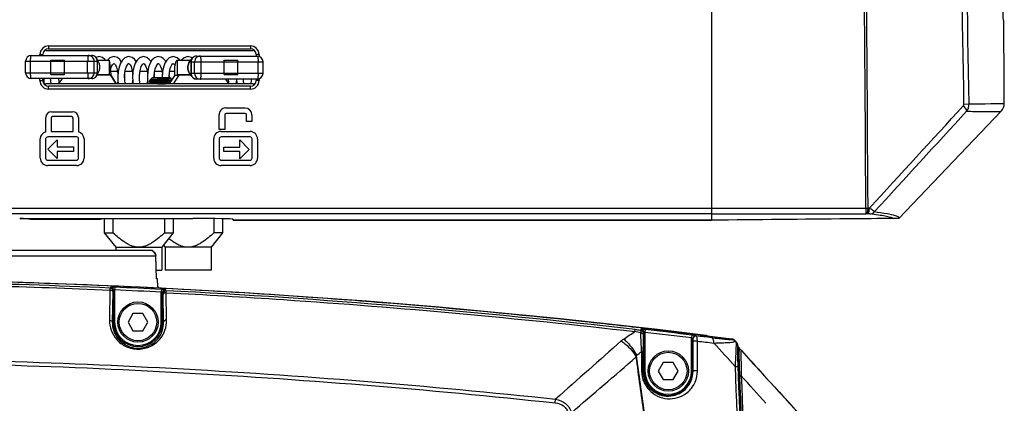
# Model space of a CAD drawing. Units: millimetres. Extents: x 175 to 3771, y -1565 to 724.
# Drawn here: x 434 to 605, y -914 to -847 of the extents above; entities that cross this region are included whole.
import ezdxf

# ---------------------------------------------------------------- set-up
doc = ezdxf.new("R2010")
doc.units = ezdxf.units.MM
doc.header["$LTSCALE"] = 61.468
doc.layers.get('0').update_dxf_attribs({"linetype": 'CONTINUOUS'})
doc.layers.add('02___PRT_ALL_AXES', color=7, linetype='CONTINUOUS')

msp = doc.modelspace()

# ---------------------------------------------------------------- linework, layer by layer
at = {"color": 7, "linetype": 'Continuous'}
for p, q in [((553.84, -582.26), (553.84, -881.76)), ((438.34, -852.31), (474.34, -852.31)), ((438.84, -851.51), (473.84, -851.51)), ((438.84, -851.51), (438.84, -852.01)), ((438.84, -852.01), (473.84, -852.01)), ((473.84, -851.51), (473.84, -852.01)), ((435.85, -853.16), (446.31, -853.16)), ((437.34, -853.01), (437.84, -853.01)), ((437.34, -853.16), (437.34, -853.01)), ((437.84, -853.16), (437.84, -853.01)), ((439.25, -853.96), (441.62, -853.96)), ((439.25, -856.46), (439.25, -853.96)), ((441.62, -856.46), (441.62, -853.96)), ((445.62, -853.96), (445.62, -853.97)), ((447.29, -853.96), (449.32, -853.96)), ((449.32, -853.96), (449.32, -856.46)), ((461.16, -853.96), (463.48, -853.96)), ((461.16, -853.96), (461.16, -856.46)), ((461.56, -853.96), (461.55, -853.94)), ((464.53, -853.26), (475.03, -853.26)), ((465.31, -854.07), (465.3, -854.06)), ((469.29, -853.96), (471.66, -853.96)), ((469.29, -856.46), (469.29, -853.96)), ((471.66, -856.46), (471.66, -853.96)), ((475.34, -853.01), (474.84, -853.01)), ((474.84, -853.01), (474.84, -853.26)), ((475.34, -853.01), (475.34, -853.32)), ((434.85, -854.16), (447.31, -854.16)), ((434.85, -856.16), (434.85, -854.16)), ((435.71, -856.16), (435.71, -854.16)), ((445.61, -856.16), (445.61, -854.16)), ((446.74, -856.16), (446.74, -854.16)), ((447.3, -856.16), (447.3, -854.16)), ((447.31, -856.16), (447.31, -854.16)), ((450.08, -854.61), (450.15, -854.56)), ((450.15, -854.56), (450.17, -854.56)), ((452.65, -854.61), (452.72, -854.56)), ((452.72, -854.56), (452.74, -854.56)), ((455.22, -854.61), (455.29, -854.56)), ((455.29, -854.56), (455.31, -854.56)), ((457.86, -854.56), (457.88, -854.56)), ((460.35, -854.62), (460.43, -854.57)), ((460.43, -854.57), (460.45, -854.56)), ((463.53, -854.26), (476.03, -854.26)), ((463.53, -854.26), (463.53, -856.26)), ((463.54, -854.26), (463.54, -856.26)), ((464.16, -856.26), (464.16, -854.26)), ((465.31, -856.26), (465.31, -854.26)), ((475.19, -856.26), (475.19, -854.26)), ((476.03, -856.26), (476.03, -854.26)), ((434.85, -856.16), (447.31, -856.16)), ((446.31, -857.16), (435.85, -857.16)), ((437.34, -857.51), (437.34, -857.16)), ((437.84, -857.51), (437.84, -857.16)), ((437.99, -857.4), (437.92, -857.91)), ((437.99, -857.16), (438.02, -857.73)), ((439.25, -856.46), (441.62, -856.46)), ((441.17, -857.16), (440.53, -858.11)), ((445.62, -856.36), (445.62, -856.36)), ((449.64, -856.56), (447.22, -856.56)), ((447.26, -856.46), (449.32, -856.46)), ((450.8, -855.96), (449.63, -855.96)), ((449.68, -856.56), (449.64, -856.56)), ((450.56, -858.11), (449.64, -856.56)), ((450.61, -858.11), (449.68, -856.56)), ((453.37, -855.96), (452.1, -855.96)), ((455.94, -855.96), (454.67, -855.96)), ((456.64, -857.38), (456.34, -857.56)), ((456.84, -856.96), (456.5, -857.31)), ((456.5, -857.31), (456.63, -857.39)), ((456.5, -857.31), (456.5, -857.31)), ((456.84, -856.96), (459.84, -856.96)), ((457.2, -856.96), (457.19, -856.4)), ((458.51, -855.96), (457.24, -855.96)), ((457.68, -857.46), (460.17, -857.46)), ((460.75, -856.56), (459.74, -858.11)), ((460.73, -855.96), (459.81, -855.96)), ((459.84, -856.96), (460.23, -857.36)), ((461.44, -856.56), (460.43, -858.11)), ((460.75, -856.56), (461.41, -856.56)), ((461.16, -856.46), (463.39, -856.46)), ((461.44, -856.56), (461.41, -856.55)), ((463.48, -856.56), (461.44, -856.56)), ((476.03, -856.26), (463.53, -856.26)), ((475.03, -857.26), (464.53, -857.26)), ((465.3, -856.47), (465.31, -856.46)), ((469.29, -856.46), (471.66, -856.46)), ((470.08, -858.11), (469.59, -857.26)), ((474.84, -857.26), (474.84, -857.51)), ((475.34, -857.21), (475.34, -857.51)), ((437.34, -857.51), (437.84, -857.51)), ((438.02, -857.73), (438.08, -858.06)), ((474.34, -858.11), (438.34, -858.11)), ((473.84, -858.51), (438.84, -858.51)), ((438.84, -859.01), (438.84, -858.51)), ((473.84, -859.01), (438.84, -859.01)), ((456.34, -857.71), (456.34, -857.56)), ((456.34, -857.56), (456.34, -857.56)), ((456.34, -857.72), (456.34, -857.71)), ((456.34, -857.72), (456.63, -857.89)), ((456.64, -857.88), (456.34, -858.06)), ((456.34, -858.06), (456.34, -858.06)), ((460.03, -857.64), (460.06, -857.63)), ((460.05, -857.64), (460.04, -857.64)), ((473.84, -859.01), (473.84, -858.51)), ((475.34, -857.51), (474.84, -857.51)), ((469.5, -862.28), (472.92, -862.28)), ((597.64, -861.59), (598.52, -861.58)), ((601.31, -861.55), (602.29, -861.52)), ((438.35, -866.4), (438.35, -863.93)), ((439.28, -864.03), (439.28, -866.36)), ((439.35, -862.93), (443, -862.93)), ((442.82, -863.78), (439.53, -863.78)), ((443.07, -866.36), (443.07, -864.03)), ((444, -863.93), (444, -866.4)), ((468.45, -866.03), (468.45, -863.47)), ((469.39, -863.47), (469.39, -866.03)), ((472.92, -863.21), (469.64, -863.21)), ((473.17, -864.61), (473.17, -863.47)), ((474.1, -863.47), (474.1, -864.61)), ((604.08, -862.85), (586.35, -881.45)), ((474.1, -864.61), (473.17, -864.61)), ((437.38, -870.99), (437.38, -867.65)), ((438.31, -867.65), (438.31, -870.99)), ((443.75, -867.29), (438.73, -867.29)), ((439.28, -866.36), (443.07, -866.36)), ((444.04, -870.99), (444.04, -867.65)), ((444.98, -867.65), (444.98, -870.99)), ((467.48, -870.99), (467.48, -867.65)), ((468.41, -867.65), (468.41, -870.99)), ((469.39, -866.03), (468.45, -866.03)), ((468.77, -866.36), (473.79, -866.36)), ((473.79, -867.29), (468.77, -867.29)), ((474.15, -870.99), (474.15, -867.65)), ((475.08, -867.65), (475.08, -870.99)), ((438.71, -869.45), (440.33, -867.83)), ((440.33, -867.83), (440.33, -869.05)), ((440.33, -869.05), (443.13, -869.05)), ((443.13, -869.05), (443.13, -869.85)), ((469.22, -869.06), (472.02, -869.06)), ((469.22, -869.86), (469.22, -869.06)), ((472.02, -867.83), (473.65, -869.46)), ((472.02, -869.06), (472.02, -867.83)), ((440.33, -871.08), (438.71, -869.45)), ((443.13, -869.85), (440.33, -869.85)), ((440.33, -869.85), (440.33, -871.08)), ((472.02, -869.86), (469.22, -869.86)), ((473.65, -869.46), (472.02, -871.09)), ((472.02, -871.09), (472.02, -869.86)), ((438.67, -871.35), (443.69, -871.35)), ((443.69, -872.29), (438.67, -872.29)), ((468.77, -871.35), (473.79, -871.35)), ((473.79, -872.29), (468.77, -872.29)), ((232.84, -879.67), (553.84, -879.67)), ((553.84, -879.67), (580.63, -879.68)), ((580.63, -879.68), (581, -879.68)), ((581.22, -879.68), (581, -879.68)), ((553.84, -880.67), (232.84, -880.67)), ((553.84, -880.67), (555.84, -880.67)), ((555.84, -880.67), (580.62, -880.68)), ((580.84, -880.68), (580.62, -880.68)), ((433.82, -881.46), (463.84, -881.46)), ((435.68, -881.61), (435.68, -881.46)), ((435.68, -881.61), (447.84, -881.61)), ((447.84, -881.46), (447.84, -881.61)), ((450, -881.46), (450, -883.96)), ((458.95, -881.46), (458.95, -883.96)), ((467.51, -881.48), (467.51, -883.96)), ((470.84, -881.76), (470.84, -881.61)), ((470.84, -881.76), (553.84, -881.76)), ((553.84, -881.76), (470.84, -881.76)), ((448.47, -883.96), (450, -883.96)), ((458.95, -883.96), (460.47, -883.96)), ((469.03, -883.96), (467.51, -883.96)), ((450.47, -886.46), (458.47, -886.46)), ((467.03, -886.46), (459.03, -886.46)), ((398.83, -886.96), (456.41, -886.96)), ((398.92, -887.93), (457.41, -887.93)), ((457.56, -891.96), (457.41, -887.92)), ((457.41, -887.93), (457.41, -887.92)), ((457.56, -891.96), (457.41, -887.93)), ((457.74, -891.96), (457.56, -891.96)), ((457.79, -893.36), (457.74, -891.96)), ((457.84, -893.36), (457.79, -893.36)), ((457.84, -893.36), (457.85, -893.56)), ((453.47, -897.96), (452.61, -899.46)), ((455.2, -897.96), (453.47, -897.96)), ((456.07, -899.46), (455.2, -897.96)), ((452.61, -899.46), (453.47, -900.96)), ((455.2, -900.96), (456.07, -899.46)), ((453.47, -900.96), (455.2, -900.96)), ((552.86, -901.77), (552.84, -901.91)), ((545.47, -906.46), (544.61, -907.96)), ((547.2, -906.46), (545.47, -906.46)), ((548.07, -907.96), (547.2, -906.46)), ((544.61, -907.96), (545.47, -909.46)), ((547.2, -909.46), (548.07, -907.96)), ((545.47, -909.46), (547.2, -909.46))]:
    msp.add_line(p, q, dxfattribs=at)
for points in [[(447.59, -853.36), (447.42, -853.37), (447.05, -853.5)], [(448.69, -853.96), (448.6, -853.84), (448.2, -853.53), (447.76, -853.37), (447.59, -853.36)], [(449.47, -853.57), (449.05, -853.95), (449.05, -853.96)], [(450.17, -853.36), (449.95, -853.38), (449.47, -853.57)], [(451.45, -854.24), (451.2, -853.87), (450.79, -853.53), (450.33, -853.38), (450.16, -853.36)], [(452.74, -853.36), (452.52, -853.38), (452.04, -853.57), (451.63, -853.95), (451.29, -854.49), (451.05, -855.16), (450.89, -855.94), (450.83, -856.8), (450.87, -857.69), (450.94, -858.11)], [(454.03, -854.23), (453.73, -853.82), (453.33, -853.52), (452.89, -853.37), (452.73, -853.36)], [(455.31, -853.36), (455.1, -853.38), (454.62, -853.57), (454.2, -853.95), (453.86, -854.49), (453.62, -855.16), (453.46, -855.94), (453.4, -856.8), (453.45, -857.69), (453.51, -858.11)], [(456.6, -854.23), (456.31, -853.83), (455.9, -853.52), (455.46, -853.37), (455.3, -853.36)], [(457.88, -853.36), (457.67, -853.38), (457.19, -853.57), (456.77, -853.96), (456.43, -854.5), (456.19, -855.17), (456.03, -855.95), (455.97, -856.8), (456.02, -857.69), (456.09, -858.11)], [(458.69, -853.66), (458.38, -853.47), (457.99, -853.37), (457.88, -853.36)], [(460.45, -853.36), (460.25, -853.38), (459.76, -853.57), (459.33, -853.96), (459, -854.5), (458.76, -855.17), (458.6, -855.95), (458.55, -856.8), (458.55, -856.96)], [(459.16, -854.24), (459.03, -854.01), (458.69, -853.66)], [(461.55, -853.94), (461.12, -853.56), (460.64, -853.38), (460.45, -853.36)], [(463.02, -853.36), (462.83, -853.38), (462.33, -853.57), (461.9, -853.96), (461.9, -853.96)], [(463.76, -853.63), (463.6, -853.51), (463.17, -853.37), (463.02, -853.36)], [(449.6, -855.58), (449.61, -855.52), (449.77, -855.08), (449.93, -854.77), (450.08, -854.61)], [(450.16, -854.56), (450.18, -854.57), (450.26, -854.62)], [(450.26, -854.62), (450.42, -854.81), (450.59, -855.16), (450.75, -855.65), (450.84, -856.26), (450.85, -856.48)], [(452.14, -858.11), (452.05, -857.44), (452.02, -856.74), (452.07, -856.09), (452.18, -855.52), (452.34, -855.08), (452.5, -854.77), (452.65, -854.61)], [(452.73, -854.56), (452.75, -854.57), (452.82, -854.61)], [(452.82, -854.61), (452.97, -854.78), (453.14, -855.1), (453.3, -855.57), (453.4, -856.15), (453.42, -856.48)], [(454.71, -858.11), (454.62, -857.44), (454.59, -856.74), (454.64, -856.09), (454.75, -855.52), (454.91, -855.08), (455.08, -854.77), (455.22, -854.61)], [(455.3, -854.56), (455.32, -854.57), (455.39, -854.61)], [(455.39, -854.61), (455.54, -854.78), (455.71, -855.09), (455.86, -855.56), (455.97, -856.14), (456, -856.48)], [(457.17, -856.96), (457.17, -856.72), (457.22, -856.06), (457.33, -855.49), (457.49, -855.05), (457.65, -854.76), (457.79, -854.61), (457.86, -854.56)], [(457.88, -854.56), (457.88, -854.56), (457.91, -854.58), (457.97, -854.62)], [(457.97, -854.62), (458.09, -854.75), (458.26, -855.05), (458.42, -855.5), (458.54, -856.08), (458.57, -856.48)], [(459.74, -856.97), (459.74, -856.81), (459.78, -856.15), (459.88, -855.57), (460.04, -855.11), (460.21, -854.79), (460.35, -854.62)], [(460.45, -854.56), (460.46, -854.57), (460.53, -854.61)], [(460.53, -854.61), (460.67, -854.76), (460.78, -854.96)], [(439.29, -858.11), (439.2, -857.52), (439.18, -857.16)], [(439.19, -857.32), (439.2, -857.19), (439.2, -857.16)], [(440.56, -857.16), (440.59, -857.68), (440.63, -857.96)], [(450.85, -857.25), (450.83, -857.64), (450.75, -858.11)], [(452.04, -857.31), (452.06, -856.64), (452.04, -856.45)], [(453.42, -857.26), (453.41, -857.49), (453.32, -858.11)], [(454.62, -857.35), (454.63, -857.22), (454.62, -856.4)], [(456, -857.27), (455.99, -857.48), (455.89, -858.11)], [(459.77, -856.96), (459.78, -856.88), (459.76, -856.49)], [(470.14, -858.11), (470.05, -857.47), (470.04, -857.26)], [(471.42, -857.33), (471.42, -857.47), (471.32, -858.11)], [(471.42, -857.26), (471.49, -858.04), (471.51, -858.11)], [(472.71, -858.11), (472.62, -857.47), (472.61, -857.26)], [(474, -857.26), (473.99, -857.43), (473.9, -858.11)]]:
    msp.add_lwpolyline(points, dxfattribs=at)
for centre, radius in [((454.34, -899.46), 3.5), ((454.34, -899.46), 3.25), ((546.34, -907.96), 3.5), ((546.34, -907.96), 3.25)]:
    msp.add_circle(centre, radius, dxfattribs=at)
for centre, radius, start, end in [((438.84, -853.01), 1.5, 90, 180), ((438.84, -853.01), 1, 90, 180), ((438.34, -853.31), 1, 90, 104.5447), ((473.84, -853.01), 1.5, 0, 90), ((473.84, -853.01), 1, 0, 90), ((474.34, -853.31), 1, 75.4553, 90), ((435.85, -854.16), 1, 90, 180), ((452.66, -854.16), 7.04, 178.4292, 180.0084), ((446.31, -854.16), 1, 0, 90), ((464.53, -854.26), 1, 90, 180), ((459.62, -854.24), 5.69, 1.8136, 3.6559), ((475.03, -854.26), 1, 0, 90), ((459.03, -854.26), 6.28, 359.9905, 1.7703), ((435.85, -856.16), 1, 180, 270), ((452.65, -856.16), 7.04, 179.9915, 181.5792), ((451.98, -856.18), 6.37, 181.6177, 183.2617), ((446.31, -856.16), 1, 270, 0), ((464.53, -856.26), 1, 180, 270), ((459.03, -856.26), 6.28, 358.239, 0.0093), ((475.03, -856.26), 1, 270, 0), ((438.84, -857.51), 1.5, 180, 270), ((438.84, -857.51), 1, 180, 270), ((438.34, -857.11), 1, 251.0144, 270), ((473.84, -857.51), 1.5, 270, 0), ((473.84, -857.51), 1, 270, 0), ((474.34, -857.11), 1, 270, 288.9856), ((469.5, -863.34), 1.06, 90, 186.8561), ((472.92, -863.47), 1.18, 0, 90), ((602.63, -861.47), 2, 316.375, 0.3518), ((439.35, -863.93), 1, 90, 180), ((439.53, -864.03), 0.25, 90, 180), ((442.82, -864.03), 0.25, 0, 90), ((443, -863.93), 1, 0, 90), ((469.64, -863.47), 0.259, 90, 178.1998), ((472.92, -863.47), 0.251, 0, 90), ((438.67, -867.65), 1.29, 103.997, 180), ((443.69, -867.65), 1.29, 0, 76.004), ((468.77, -867.65), 1.29, 90.0003, 180), ((473.79, -867.65), 1.29, 0, 90.0009), ((438.67, -870.99), 1.29, 180, 269.9964), ((443.69, -870.99), 1.29, 270, 0), ((468.77, -870.99), 1.29, 180, 269.9964), ((473.79, -870.99), 1.29, 270, 0), ((456.41, -887.96), 1, 2.1918, 90), ((393.34, -2194.01), 1302.05, 82.96257, 88.9164), ((552.74, -902.76), 1, 53.7105, 82.9626)]:
    msp.add_arc(centre, radius, start, end, dxfattribs=at)
for centre, major_axis, start_param, end_param in [((393.34, -881.76), (43, 0), 0.175315, 0.342289), ((454.84, -881.61), (7, 0), 2.730772, 3.141593), ((463.84, -881.61), (7, 0), 0, 1.570796)]:
    msp.add_ellipse(centre, major_axis=major_axis, ratio=0.020947, start_param=start_param, end_param=end_param, dxfattribs=at)
for points in [[(580.63, -879.68), (580.1, -800.24), (579.56, -720.8), (579.02, -641.36)], [(581, -879.68), (580.48, -800.24), (579.95, -720.8), (579.43, -641.36)], [(598.52, -861.58), (597.49, -801.81), (596.43, -742.03), (595.39, -682.26)], [(449.48, -856.49), (449.43, -856.47), (449.37, -856.46), (449.32, -856.46)], [(449.64, -856.56), (449.59, -856.54), (449.53, -856.51), (449.48, -856.49)], [(581.22, -879.68), (586.65, -873.76), (592.08, -867.83), (597.52, -861.91)], [(597.52, -861.91), (597.6, -861.83), (597.65, -861.71), (597.64, -861.59)], [(598.09, -862.85), (598.37, -862.5), (598.53, -862.03), (598.52, -861.58)], [(582.07, -880.33), (587.41, -874.5), (592.75, -868.67), (598.09, -862.85)], [(438.73, -867.29), (438.54, -867.29), (438.31, -867.46), (438.31, -867.65)], [(444.04, -867.65), (444.04, -867.49), (443.9, -867.29), (443.75, -867.29)], [(468.77, -867.29), (468.6, -867.29), (468.41, -867.48), (468.41, -867.65)], [(474.15, -867.65), (474.15, -867.48), (473.96, -867.29), (473.79, -867.29)], [(438.31, -870.99), (438.31, -871.16), (438.5, -871.35), (438.67, -871.35)], [(443.69, -871.35), (443.85, -871.35), (444.04, -871.16), (444.04, -870.99)], [(468.41, -870.99), (468.41, -871.16), (468.6, -871.35), (468.77, -871.35)], [(473.79, -871.35), (473.96, -871.35), (474.15, -871.16), (474.15, -870.99)], [(581.32, -880.69), (581.6, -880.69), (581.89, -880.55), (582.07, -880.33)], [(456.41, -886.96), (456.54, -886.96), (456.67, -886.99), (456.79, -887.04)], [(456.79, -887.04), (456.91, -887.09), (457.02, -887.16), (457.11, -887.25)], [(457.11, -887.25), (457.2, -887.34), (457.27, -887.45), (457.32, -887.57)], [(457.32, -887.57), (457.37, -887.68), (457.4, -887.8), (457.41, -887.93)]]:
    msp.add_open_spline(points, degree=3, dxfattribs=at)
for points, knots in [([(597.64, -861.59), (597.14, -831.71), (596.14, -771.94), (595.1, -712.17), (594.6, -682.28)], [0, 0, 0, 0, 0.5, 1, 1, 1, 1]), ([(604.49, -847.06), (604.48, -847.06), (604.49, -846.98), (604.47, -846.9), (604.46, -846.72), (604.45, -846.51), (604.44, -846.26), (604.42, -845.86), (604.41, -845.32), (604.39, -844.63), (604.37, -843.68), (604.36, -842.95), (604.35, -842.46)], [0, 0, 0, 0, 0.008978, 0.033118, 0.069673, 0.116551, 0.17241, 0.235939, 0.376443, 0.526085, 0.681001, 1, 1, 1, 1]), ([(604.63, -861.46), (604.63, -860.25), (604.6, -855.45), (604.56, -850.65), (604.54, -847.06)], [0, 0, 0, 0, 0.250818, 1, 1, 1, 1]), ([(435.71, -854.16), (435.71, -854.04), (435.72, -853.8), (435.74, -853.52), (435.77, -853.36), (435.78, -853.28), (435.79, -853.24), (435.81, -853.21), (435.82, -853.18), (435.84, -853.16), (435.85, -853.16)], [0, 0, 0, 0, 0.373006, 0.690468, 0.81337, 0.863832, 0.906449, 0.941009, 0.967591, 1, 1, 1, 1]), ([(445.75, -853.16), (445.74, -853.16), (445.73, -853.18), (445.72, -853.2), (445.7, -853.24), (445.68, -853.3), (445.66, -853.4), (445.65, -853.51), (445.63, -853.71), (445.62, -853.86), (445.62, -853.96)], [0, 0, 0, 0, 0.033682, 0.059786, 0.09329, 0.183035, 0.302073, 0.447571, 0.615628, 1, 1, 1, 1]), ([(446.74, -854.16), (446.74, -854.03), (446.69, -853.77), (446.47, -853.44), (446.14, -853.22), (445.88, -853.16), (445.75, -853.16)], [0, 0, 0, 0, 0.251126, 0.501596, 0.75113, 1, 1, 1, 1]), ([(447.3, -854.16), (447.3, -854.03), (447.25, -853.77), (447.03, -853.44), (446.7, -853.22), (446.44, -853.16), (446.31, -853.16)], [0, 0, 0, 0, 0.251128, 0.501597, 0.75113, 1, 1, 1, 1]), ([(447.3, -853.99), (447.42, -854.16), (447.61, -854.54), (447.71, -855.16), (447.61, -855.79), (447.42, -856.17), (447.3, -856.34)], [0, 0, 0, 0, 0.249821, 0.5, 0.750179, 1, 1, 1, 1]), ([(447.3, -853.99), (447.42, -854.16), (447.61, -854.54), (447.71, -855.16), (447.61, -855.79), (447.42, -856.17), (447.3, -856.34)], [0, 0, 0, 0, 0.249781, 0.5, 0.750219, 1, 1, 1, 1]), ([(449.68, -856.56), (449.66, -856.23), (449.62, -855.75), (449.56, -855.14), (449.51, -854.75), (449.47, -854.43), (449.42, -854.18), (449.39, -854.05), (449.34, -853.96), (449.32, -853.96)], [0, 0, 0, 0, 0.377642, 0.548476, 0.698494, 0.822061, 0.914708, 0.973593, 1, 1, 1, 1]), ([(460.75, -856.56), (460.73, -856.23), (460.71, -855.75), (460.75, -855.14), (460.8, -854.75), (460.87, -854.42), (460.95, -854.18), (461.03, -854.02), (461.12, -853.96), (461.16, -853.96)], [0, 0, 0, 0, 0.366176, 0.531882, 0.678044, 0.799772, 0.893583, 0.958456, 1, 1, 1, 1]), ([(463.66, -853.77), (463.56, -853.86), (463.37, -854.07), (463.09, -854.56), (462.94, -855.26), (463.09, -855.97), (463.37, -856.46), (463.56, -856.67), (463.66, -856.76)], [0, 0, 0, 0, 0.125031, 0.250312, 0.5, 0.749688, 0.874969, 1, 1, 1, 1]), ([(463.66, -856.76), (463.56, -856.66), (463.37, -856.45), (463.09, -855.97), (462.94, -855.26), (463.09, -854.56), (463.37, -854.07), (463.56, -853.86), (463.66, -853.77)], [0, 0, 0, 0, 0.124958, 0.250223, 0.5, 0.749777, 0.875042, 1, 1, 1, 1]), ([(464.53, -853.26), (464.4, -853.26), (464.14, -853.32), (463.81, -853.54), (463.59, -853.87), (463.54, -854.13), (463.54, -854.26)], [0, 0, 0, 0, 0.248575, 0.497987, 0.748579, 1, 1, 1, 1]), ([(465.15, -853.26), (465.02, -853.26), (464.76, -853.32), (464.43, -853.54), (464.22, -853.87), (464.16, -854.13), (464.16, -854.26)], [0, 0, 0, 0, 0.248573, 0.497986, 0.748578, 1, 1, 1, 1]), ([(465.3, -853.88), (465.29, -853.8), (465.28, -853.68), (465.26, -853.53), (465.24, -853.44), (465.22, -853.36), (465.2, -853.32), (465.19, -853.29), (465.17, -853.27), (465.16, -853.26), (465.15, -853.26)], [0, 0, 0, 0, 0.389, 0.554762, 0.696804, 0.812545, 0.90043, 0.933983, 0.961038, 1, 1, 1, 1]), ([(475.03, -853.26), (475.04, -853.26), (475.06, -853.28), (475.08, -853.31), (475.1, -853.36), (475.12, -853.44), (475.14, -853.56), (475.16, -853.71), (475.18, -853.95), (475.19, -854.14), (475.19, -854.26)], [0, 0, 0, 0, 0.034876, 0.062098, 0.097038, 0.190308, 0.312956, 0.460973, 0.629059, 1, 1, 1, 1]), ([(435.85, -857.16), (435.84, -857.16), (435.82, -857.15), (435.81, -857.12), (435.79, -857.08), (435.78, -857.04), (435.77, -856.97), (435.74, -856.8), (435.72, -856.53), (435.71, -856.29), (435.71, -856.16)], [0, 0, 0, 0, 0.032409, 0.058992, 0.093551, 0.136169, 0.186631, 0.309533, 0.626997, 1, 1, 1, 1]), ([(445.62, -856.55), (445.63, -856.63), (445.64, -856.75), (445.66, -856.9), (445.67, -856.99), (445.69, -857.06), (445.71, -857.11), (445.72, -857.14), (445.73, -857.15), (445.74, -857.16), (445.75, -857.16)], [0, 0, 0, 0, 0.392125, 0.558997, 0.701744, 0.817674, 0.905061, 0.938004, 0.964123, 1, 1, 1, 1]), ([(445.75, -857.16), (445.88, -857.16), (446.14, -857.11), (446.47, -856.89), (446.69, -856.56), (446.74, -856.29), (446.74, -856.16)], [0, 0, 0, 0, 0.248867, 0.498401, 0.748871, 1, 1, 1, 1]), ([(446.31, -857.16), (446.44, -857.16), (446.7, -857.11), (447.03, -856.89), (447.25, -856.56), (447.3, -856.29), (447.3, -856.16)], [0, 0, 0, 0, 0.24887, 0.498403, 0.748872, 1, 1, 1, 1]), ([(457.68, -857.46), (457.59, -857.47), (457.42, -857.47), (457.17, -857.49), (456.95, -857.5), (456.76, -857.51), (456.6, -857.52), (456.49, -857.53), (456.42, -857.54), (456.39, -857.54), (456.36, -857.55), (456.35, -857.55), (456.34, -857.56)], [0, 0, 0, 0, 0.199535, 0.38446, 0.550782, 0.695058, 0.814234, 0.905837, 0.940696, 0.968041, 0.987784, 1, 1, 1, 1]), ([(456.5, -857.31), (456.5, -857.3), (456.51, -857.3), (456.53, -857.3), (456.57, -857.29), (456.62, -857.29), (456.68, -857.28), (456.79, -857.28), (456.95, -857.27), (457.18, -857.26), (457.43, -857.25), (457.71, -857.24), (458.01, -857.24), (458.32, -857.23), (458.72, -857.22), (459.17, -857.2), (459.58, -857.19), (459.82, -857.17), (459.92, -857.17), (459.96, -857.16)], [0, 0, 0, 0, 0.003392, 0.010481, 0.021319, 0.035848, 0.053985, 0.075604, 0.128669, 0.193531, 0.268296, 0.350739, 0.438364, 0.528478, 0.618268, 0.785551, 0.918685, 0.9667, 1, 1, 1, 1]), ([(456.64, -857.38), (456.65, -857.38), (456.67, -857.37), (456.7, -857.37), (456.74, -857.36), (456.82, -857.35), (456.94, -857.34), (457.13, -857.33), (457.34, -857.31), (457.59, -857.3), (457.86, -857.29), (458.24, -857.27), (458.71, -857.25), (459.22, -857.22), (459.59, -857.2), (459.83, -857.18), (459.92, -857.17), (459.96, -857.16)], [0, 0, 0, 0, 0.005802, 0.015172, 0.02813, 0.044604, 0.087656, 0.143119, 0.209387, 0.284524, 0.366333, 0.452415, 0.627252, 0.788674, 0.917903, 0.965574, 1, 1, 1, 1]), ([(459.96, -857.16), (459.94, -857.17), (459.9, -857.19), (459.8, -857.21), (459.64, -857.25), (459.39, -857.28), (459.1, -857.32), (458.77, -857.36), (458.29, -857.41), (457.92, -857.44), (457.68, -857.46)], [0, 0, 0, 0, 0.022336, 0.052438, 0.134903, 0.243967, 0.374767, 0.521722, 0.678896, 1, 1, 1, 1]), ([(461.41, -856.55), (461.39, -856.54), (461.31, -856.5), (461.22, -856.46), (461.16, -856.46)], [0, 0, 0, 0, 0.279813, 1, 1, 1, 1]), ([(463.54, -856.26), (463.54, -856.39), (463.59, -856.66), (463.81, -856.99), (464.14, -857.21), (464.4, -857.26), (464.53, -857.26)], [0, 0, 0, 0, 0.251421, 0.502013, 0.751425, 1, 1, 1, 1]), ([(464.16, -856.26), (464.16, -856.39), (464.22, -856.66), (464.43, -856.99), (464.76, -857.21), (465.02, -857.26), (465.15, -857.26)], [0, 0, 0, 0, 0.251419, 0.502011, 0.751424, 1, 1, 1, 1]), ([(465.15, -857.26), (465.16, -857.26), (465.18, -857.25), (465.19, -857.23), (465.21, -857.19), (465.23, -857.13), (465.25, -857.03), (465.27, -856.91), (465.29, -856.72), (465.3, -856.57), (465.3, -856.47)], [0, 0, 0, 0, 0.036456, 0.063329, 0.097302, 0.187354, 0.306118, 0.450935, 0.618025, 1, 1, 1, 1]), ([(475.19, -856.26), (475.19, -856.39), (475.18, -856.58), (475.16, -856.81), (475.14, -856.96), (475.12, -857.08), (475.1, -857.17), (475.08, -857.22), (475.06, -857.25), (475.04, -857.26), (475.03, -857.26)], [0, 0, 0, 0, 0.370945, 0.539029, 0.687045, 0.809693, 0.902962, 0.937902, 0.965124, 1, 1, 1, 1]), ([(456.34, -857.71), (456.34, -857.71), (456.35, -857.71), (456.37, -857.7), (456.41, -857.69), (456.46, -857.69), (456.52, -857.68), (456.63, -857.67), (456.79, -857.66), (457.02, -857.65), (457.29, -857.63), (457.59, -857.62), (457.91, -857.61), (458.24, -857.59), (458.68, -857.58), (459.19, -857.56), (459.71, -857.53), (460.02, -857.51), (460.15, -857.5)], [0, 0, 0, 0, 0.002566, 0.008423, 0.017858, 0.03086, 0.047361, 0.067252, 0.116632, 0.177617, 0.248483, 0.327221, 0.411597, 0.499208, 0.587561, 0.756502, 0.899346, 1, 1, 1, 1]), ([(459.91, -857.86), (459.77, -857.87), (459.44, -857.89), (458.92, -857.91), (458.34, -857.94), (457.85, -857.96), (457.48, -857.97), (457.22, -857.98), (456.99, -858), (456.78, -858.01), (456.62, -858.02), (456.5, -858.03), (456.43, -858.04), (456.39, -858.04), (456.36, -858.05), (456.35, -858.05), (456.34, -858.06)], [0, 0, 0, 0, 0.122331, 0.273187, 0.439049, 0.60504, 0.683394, 0.756268, 0.82202, 0.879177, 0.926455, 0.962804, 0.976622, 0.987443, 0.995227, 1, 1, 1, 1]), ([(456.64, -857.88), (456.65, -857.88), (456.67, -857.87), (456.7, -857.87), (456.75, -857.86), (456.84, -857.85), (456.99, -857.84), (457.24, -857.82), (457.59, -857.8), (458.03, -857.78), (458.49, -857.76), (458.87, -857.74), (459.17, -857.72), (459.36, -857.71), (459.54, -857.7), (459.69, -857.69), (459.82, -857.68), (459.92, -857.67), (459.98, -857.66), (460.02, -857.65), (460.03, -857.65), (460.03, -857.64)], [0, 0, 0, 0, 0.006306, 0.016716, 0.031242, 0.049782, 0.098294, 0.160634, 0.275292, 0.407329, 0.546533, 0.682137, 0.745279, 0.803655, 0.856133, 0.901702, 0.93948, 0.968754, 0.989, 0.995646, 1, 1, 1, 1]), ([(457.76, -858.11), (458.13, -858.1), (458.81, -858.07), (459.49, -858.04), (459.8, -858.02)], [0, 0, 0, 0, 0.538693, 1, 1, 1, 1]), ([(597.52, -861.91), (597.68, -862.08), (597.9, -862.36), (598.1, -862.71), (598.09, -862.85)], [0, 0, 0, 0, 0.622944, 1, 1, 1, 1]), ([(598.52, -861.58), (598.78, -861.57), (599.71, -861.57), (600.64, -861.57), (601.31, -861.55)], [0, 0, 0, 0, 0.277333, 1, 1, 1, 1]), ([(602.29, -861.52), (602.63, -861.51), (603.11, -861.51), (603.69, -861.5), (604.02, -861.48), (604.28, -861.49), (604.45, -861.5), (604.54, -861.49), (604.59, -861.48), (604.61, -861.46), (604.63, -861.46), (604.63, -861.46)], [0, 0, 0, 0, 0.434573, 0.605994, 0.746543, 0.856078, 0.934505, 0.962231, 0.982875, 0.995805, 1, 1, 1, 1]), ([(598.09, -862.85), (598.55, -862.85), (599.42, -862.88), (600.62, -862.9), (601.65, -862.88), (602.5, -862.88), (603.16, -862.88), (603.6, -862.87), (603.85, -862.88), (603.98, -862.89), (604.03, -862.86), (604.08, -862.86), (604.08, -862.85)], [0, 0, 0, 0, 0.230962, 0.432094, 0.603796, 0.745245, 0.855743, 0.935137, 0.962933, 0.9828, 0.995527, 1, 1, 1, 1]), ([(580.63, -879.68), (580.63, -879.81), (580.63, -880.04), (580.64, -880.35), (580.61, -880.55), (580.63, -880.66), (580.62, -880.68)], [0, 0, 0, 0, 0.377842, 0.699701, 0.917838, 1, 1, 1, 1]), ([(580.62, -880.68), (580.75, -880.67), (580.97, -880.25), (581, -879.92), (581, -879.68)], [0, 0, 0, 0, 0.361256, 1, 1, 1, 1]), ([(580.84, -880.68), (580.98, -880.68), (581.2, -880.25), (581.22, -879.92), (581.22, -879.68)], [0, 0, 0, 0, 0.361045, 1, 1, 1, 1]), ([(582.07, -880.33), (582.07, -880.29), (581.98, -880.18), (581.71, -879.96), (581.43, -879.79), (581.22, -879.68)], [0, 0, 0, 0, 0.123142, 0.340665, 1, 1, 1, 1]), ([(581.32, -880.69), (581.29, -880.69), (581.14, -880.69), (580.98, -880.68), (580.84, -880.68)], [0, 0, 0, 0, 0.133922, 1, 1, 1, 1]), ([(585.46, -881.47), (585.28, -881.38), (584.78, -881.24), (583.89, -881.05), (582.7, -880.86), (581.81, -880.75), (581.32, -880.69)], [0, 0, 0, 0, 0.144807, 0.362624, 0.646259, 1, 1, 1, 1]), ([(585.77, -881), (585.29, -880.85), (584.05, -880.62), (582.81, -880.43), (582.07, -880.33)], [0, 0, 0, 0, 0.402243, 1, 1, 1, 1]), ([(586.35, -881.45), (586.38, -881.42), (586.42, -881.33), (586.28, -881.2), (586.07, -881.1), (585.88, -881.03), (585.77, -881)], [0, 0, 0, 0, 0.141413, 0.307571, 0.588653, 1, 1, 1, 1]), ([(585.46, -881.47), (582.84, -881.49), (572.29, -881.59), (561.75, -881.69), (553.84, -881.76)], [0, 0, 0, 0, 0.249254, 1, 1, 1, 1]), ([(586.34, -881.46), (586.33, -881.46), (586.04, -881.46), (585.75, -881.46), (585.47, -881.47)], [0, 0, 0, 0, 0.044393, 1, 1, 1, 1]), ([(454.47, -886.46), (454.26, -886.46), (453.82, -886.42), (453.19, -886.23), (452.59, -885.95), (451.85, -885.5), (450.97, -884.84), (450.32, -884.26), (450, -883.96)], [0, 0, 0, 0, 0.124933, 0.249904, 0.374921, 0.499956, 0.749945, 1, 1, 1, 1]), ([(458.95, -883.96), (458.63, -884.26), (457.97, -884.84), (457.1, -885.5), (456.35, -885.95), (455.76, -886.23), (455.13, -886.42), (454.69, -886.46), (454.47, -886.46)], [0, 0, 0, 0, 0.250067, 0.500066, 0.625102, 0.750113, 0.875079, 1, 1, 1, 1]), ([(467.51, -883.96), (467.19, -884.26), (466.53, -884.84), (465.66, -885.5), (464.91, -885.95), (464.32, -886.23), (463.69, -886.42), (463.25, -886.46), (463.03, -886.46)], [0, 0, 0, 0, 0.250067, 0.500066, 0.625102, 0.750113, 0.875079, 1, 1, 1, 1]), ([(463.03, -886.46), (462.88, -886.46), (462.56, -886.44), (461.95, -886.31), (461.23, -886.01), (460.43, -885.52), (459.93, -885.14), (459.69, -884.95)], [0, 0, 0, 0, 0.125043, 0.250093, 0.499911, 0.749926, 1, 1, 1, 1])]:
    msp.add_open_spline(points, degree=3, knots=knots, dxfattribs=at)
at = {"layer": '02___PRT_ALL_AXES', "color": 7, "linetype": 'Continuous'}
for p, q in [((448.47, -881.46), (448.47, -883.96)), ((460.47, -881.46), (460.47, -883.96)), ((469.03, -881.51), (469.03, -883.96)), ((448.47, -883.96), (450.47, -886.46)), ((460.47, -883.96), (458.47, -886.46)), ((469.03, -883.96), (467.03, -886.46)), ((450.47, -886.46), (450.47, -886.96)), ((458.47, -886.46), (458.47, -890.46)), ((458.75, -886.11), (459.03, -886.46)), ((459.03, -886.46), (459.03, -890.46)), ((467.03, -886.46), (467.03, -890.46)), ((457.51, -890.46), (458.47, -890.46)), ((467.03, -890.46), (459.03, -890.46)), ((449.48, -893.9), (449.4, -899.14)), ((449.61, -893.38), (449.49, -893.55)), ((449.96, -894.22), (449.88, -899.46)), ((450.08, -893.88), (449.97, -894.05)), ((450.08, -893.88), (450.08, -899.46)), ((450.31, -893.39), (450.28, -893.89)), ((450.28, -893.89), (450.28, -899.46)), ((458.42, -893.77), (458.39, -894.27)), ((458.39, -899.46), (458.39, -894.27)), ((458.89, -893.79), (458.42, -893.76)), ((458.9, -893.63), (458.43, -893.6)), ((458.71, -894.51), (458.59, -894.33)), ((458.59, -899.46), (458.59, -894.33)), ((458.79, -899.46), (458.71, -894.68)), ((459.23, -894.01), (459.12, -893.83)), ((459.3, -899.14), (459.23, -894.36)), ((449.88, -899.46), (450.28, -899.46)), ((458.39, -899.46), (458.79, -899.46)), ((540.53, -901.1), (540.57, -900.75)), ((541.64, -900.7), (541.53, -900.86)), ((542.08, -901.19), (541.97, -901.35)), ((542.08, -901.19), (542.08, -907.96)), ((542.34, -900.76), (542.28, -901.26)), ((542.28, -901.26), (542.28, -907.96)), ((550.45, -901.73), (550.39, -902.22)), ((551.18, -901.88), (551.15, -901.83)), ((553.62, -901.95), (552.85, -901.85)), ((550.39, -907.96), (550.39, -902.22)), ((550.62, -902.37), (550.59, -902.33)), ((550.59, -907.96), (550.59, -902.33)), ((550.64, -907.96), (550.63, -902.81)), ((557.35, -902.42), (552.85, -901.91)), ((554.5, -902.06), (553.62, -901.95)), ((557.35, -902.42), (554.5, -902.06)), ((557.32, -902.48), (557.35, -902.42)), ((557.93, -902.8), (557.97, -902.74)), ((557.93, -902.8), (558.08, -902.97)), ((558.15, -902.94), (557.97, -902.74)), ((558.15, -902.94), (558.08, -902.97)), ((558.4, -903.57), (558.34, -903.6)), ((558.4, -903.57), (561.17, -975.61)), ((541.94, -904.66), (541.94, -907.96)), ((558.41, -903.73), (559.03, -904.41)), ((558.41, -903.73), (559.03, -904.41)), ((558.76, -904.12), (558.41, -903.73)), ((558.69, -904.34), (558.42, -904.04)), ((558.51, -904.15), (558.42, -904.04)), ((559.03, -904.42), (558.76, -904.12)), ((558.97, -904.35), (559.03, -904.42)), ((558.97, -904.35), (559.03, -904.42)), ((559.03, -904.42), (558.97, -904.35)), ((541.94, -907.96), (542.28, -907.96)), ((550.39, -907.96), (550.64, -907.96)), ((558.4, -907.16), (558.47, -908.81)), ((558.4, -907.16), (558.47, -908.81)), ((558.66, -907.74), (558.56, -907.63)), ((526.73, -913.49), (526.8, -912.85)), ((563.28, -913.57), (563.25, -913.54))]:
    msp.add_line(p, q, dxfattribs=at)
for points in [[(558.74, -904.3), (558.65, -904.37), (558.62, -904.44), (558.61, -904.48), (558.61, -904.52), (558.6, -904.57), (558.6, -904.63), (558.6, -904.71), (558.59, -904.8), (558.59, -904.9), (558.59, -905.01), (558.59, -905.15), (558.6, -905.29), (558.6, -905.45), (558.6, -905.62), (558.6, -905.8), (558.61, -906), (558.61, -906.2), (558.62, -906.41), (558.62, -906.64), (558.63, -906.87), (558.64, -907.11), (558.65, -907.35), (558.65, -907.6), (558.66, -907.86), (558.67, -908.13), (558.68, -908.4), (558.7, -908.8)], [(558.97, -904.35), (558.88, -904.29), (558.74, -904.3)]]:
    msp.add_lwpolyline(points, dxfattribs=at)
for centre, radius, start, end in [((393.39, -2182.19), 1289.86, 87.50706, 90.00211), ((393.5, -2178.43), 1286.47, 87.10699, 88.42491), ((393.49, -2178.62), 1285.99, 87.10696, 87.46856), ((393.49, -2178.62), 1286.48, 87.10696, 87.46856), ((393.19, -2184.27), 1292.32, 85.99168, 87.08517), ((392.92, -2188.45), 1296.14, 83.45884, 87.06741), ((392.97, -2187.48), 1295.53, 85.32317, 85.99217), ((454.34, -899.46), 4.25, 180, 0), ((454.34, -899.46), 4.05, 180, 0), ((-34.61, -63.24), 1016.27, 304.33598, 304.46722), ((511.2, -1048.1), 149.9, 78.3149, 78.7134), ((572.6, -621.12), 281.45, 263.4659, 263.6611), ((247.66, -915.89), 294.26, 2.1943, 2.8397), ((862.11, -905.19), 320.16, 179.3534, 179.9054), ((392.15, -2195.6), 1303.69, 82.91922, 83.39398), ((392.18, -2195.37), 1302.79, 83.02461, 83.38367), ((392.18, -2195.37), 1303.29, 83.02461, 83.38367), ((410.28, -2212.74), 1318.42, 83.74865, 83.86506), ((2728.22, -3383.09), 3308.83, 131.44301, 131.70667), ((541.04, -905.97), 4.31, 124.3406, 131.4797), ((286.37, -540.38), 444.82, 304.8938, 305.0302), ((2389.46, 756.52), 2471.68, 222.22057, 222.67068), ((-1787.47, 1786.47), 3559.15, 310.61699, 310.85612), ((546.34, -907.96), 4.25, 180, 0), ((546.34, -907.96), 4.05, 180, 0)]:
    msp.add_arc(centre, radius, start, end, dxfattribs=at)
msp.add_ellipse((557.4, -903.61), major_axis=(-0.927, -0.376), ratio=0.999612, start_param=9.077486, end_param=9.772068, dxfattribs=at)
for points, knots in [([(393.34, -892.67), (398.02, -892.67), (416.74, -892.78), (435.45, -893.29), (449.48, -893.9)], [0, 0, 0, 0, 0.250167, 1, 1, 1, 1]), ([(449.49, -893.55), (449.48, -893.58), (449.49, -893.7), (449.48, -893.81), (449.48, -893.9)], [0, 0, 0, 0, 0.277115, 1, 1, 1, 1]), ([(449.48, -893.9), (449.59, -893.9), (449.81, -893.94), (449.96, -894.13), (449.96, -894.22)], [0, 0, 0, 0, 0.571742, 1, 1, 1, 1]), ([(449.49, -893.55), (449.61, -893.55), (449.87, -893.66), (449.97, -893.92), (449.97, -894.05)], [0, 0, 0, 0, 0.500033, 1, 1, 1, 1]), ([(450.31, -893.39), (450.22, -893.39), (450.06, -893.38), (449.86, -893.37), (449.74, -893.37), (449.67, -893.37), (449.63, -893.38), (449.61, -893.37), (449.61, -893.38)], [0, 0, 0, 0, 0.378477, 0.700724, 0.825132, 0.918529, 0.977467, 1, 1, 1, 1]), ([(449.61, -893.38), (449.73, -893.38), (449.98, -893.49), (450.08, -893.75), (450.08, -893.88)], [0, 0, 0, 0, 0.500033, 1, 1, 1, 1]), ([(449.97, -894.05), (449.96, -894.06), (449.97, -894.12), (449.96, -894.18), (449.96, -894.22)], [0, 0, 0, 0, 0.277499, 1, 1, 1, 1]), ([(450.28, -893.89), (450.24, -893.88), (450.17, -893.87), (450.12, -893.87), (450.09, -893.87), (450.08, -893.88)], [0, 0, 0, 0, 0.696952, 0.914603, 1, 1, 1, 1]), ([(458.59, -894.33), (458.59, -894.32), (458.56, -894.31), (458.51, -894.29), (458.44, -894.28), (458.39, -894.27)], [0, 0, 0, 0, 0.091919, 0.310973, 1, 1, 1, 1]), ([(458.89, -893.8), (458.86, -893.8), (458.7, -893.79), (458.54, -893.78), (458.42, -893.77)], [0, 0, 0, 0, 0.21786, 1, 1, 1, 1]), ([(459.23, -894.01), (459.1, -894), (458.82, -894.1), (458.71, -894.38), (458.71, -894.51)], [0, 0, 0, 0, 0.500035, 1, 1, 1, 1]), ([(459.23, -894.36), (459.11, -894.36), (458.88, -894.39), (458.72, -894.59), (458.71, -894.68)], [0, 0, 0, 0, 0.572883, 1, 1, 1, 1]), ([(458.71, -894.68), (458.71, -894.64), (458.7, -894.59), (458.72, -894.52), (458.71, -894.51)], [0, 0, 0, 0, 0.72145, 1, 1, 1, 1]), ([(459.12, -893.83), (459.11, -893.82), (459.09, -893.82), (459.02, -893.81), (458.95, -893.81), (458.89, -893.8)], [0, 0, 0, 0, 0.076332, 0.274203, 1, 1, 1, 1]), ([(459.23, -894.36), (459.23, -894.28), (459.22, -894.16), (459.24, -894.04), (459.23, -894.01)], [0, 0, 0, 0, 0.722415, 1, 1, 1, 1]), ([(459.23, -894.36), (466.02, -894.7), (493.17, -896.31), (520.27, -898.78), (540.53, -901.1)], [0, 0, 0, 0, 0.249898, 1, 1, 1, 1]), ([(542.13, -900.56), (538.51, -900.14), (524.02, -898.53), (509.5, -897.15), (498.6, -896.26)], [0, 0, 0, 0, 0.25014, 1, 1, 1, 1]), ([(449.4, -899.14), (449.39, -899.72), (449.59, -900.93), (450.56, -902.59), (452.23, -903.86), (454.42, -904.33), (456.56, -903.81), (458.18, -902.55), (459.12, -900.91), (459.31, -899.72), (459.3, -899.14)], [0, 0, 0, 0, 0.112052, 0.230588, 0.361551, 0.504788, 0.64547, 0.772518, 0.888644, 1, 1, 1, 1]), ([(449.4, -899.14), (449.52, -899.14), (449.73, -899.18), (449.88, -899.37), (449.88, -899.46)], [0, 0, 0, 0, 0.571728, 1, 1, 1, 1]), ([(449.88, -899.46), (449.88, -899.98), (450.05, -901.05), (450.9, -902.55), (452.4, -903.71), (454.4, -904.15), (456.36, -903.65), (457.81, -902.5), (458.63, -901.03), (458.79, -899.97), (458.79, -899.46)], [0, 0, 0, 0, 0.110134, 0.227369, 0.358914, 0.505743, 0.649231, 0.776083, 0.890622, 1, 1, 1, 1]), ([(459.3, -899.14), (459.18, -899.14), (458.95, -899.17), (458.79, -899.37), (458.79, -899.46)], [0, 0, 0, 0, 0.572885, 1, 1, 1, 1]), ([(541.53, -900.86), (541.65, -900.87), (541.88, -900.99), (541.97, -901.23), (541.97, -901.35)], [0, 0, 0, 0, 0.500032, 1, 1, 1, 1]), ([(541.53, -900.86), (541.54, -900.86), (541.54, -900.92), (541.55, -901), (541.56, -901.14), (541.56, -901.25), (541.56, -901.31)], [0, 0, 0, 0, 0.085785, 0.287449, 0.59775, 1, 1, 1, 1]), ([(541.56, -901.31), (541.61, -901.32), (541.77, -901.34), (541.96, -901.46), (541.96, -901.58)], [0, 0, 0, 0, 0.323547, 1, 1, 1, 1]), ([(542.34, -900.76), (542.25, -900.75), (542.09, -900.73), (541.9, -900.71), (541.77, -900.7), (541.71, -900.69), (541.67, -900.7), (541.65, -900.69), (541.64, -900.7)], [0, 0, 0, 0, 0.378028, 0.700468, 0.825127, 0.918723, 0.977684, 1, 1, 1, 1]), ([(541.64, -900.7), (541.76, -900.71), (541.99, -900.83), (542.08, -901.07), (542.08, -901.19)], [0, 0, 0, 0, 0.500032, 1, 1, 1, 1]), ([(541.97, -901.35), (541.96, -901.37), (541.98, -901.45), (541.96, -901.52), (541.96, -901.58)], [0, 0, 0, 0, 0.276587, 1, 1, 1, 1]), ([(542.28, -901.26), (542.24, -901.24), (542.17, -901.21), (542.12, -901.2), (542.09, -901.19), (542.08, -901.19)], [0, 0, 0, 0, 0.693386, 0.91647, 1, 1, 1, 1]), ([(551.15, -901.83), (551.15, -901.82), (551.13, -901.82), (551.09, -901.81), (551.02, -901.8), (550.9, -901.78), (550.7, -901.76), (550.54, -901.74), (550.45, -901.73)], [0, 0, 0, 0, 0.023418, 0.083312, 0.177514, 0.302317, 0.62368, 1, 1, 1, 1]), ([(551.15, -901.83), (551.02, -901.81), (550.72, -901.9), (550.59, -902.19), (550.59, -902.33)], [0, 0, 0, 0, 0.500036, 1, 1, 1, 1]), ([(551.18, -901.88), (551.05, -901.86), (550.75, -901.95), (550.62, -902.24), (550.62, -902.37)], [0, 0, 0, 0, 0.500036, 1, 1, 1, 1]), ([(551.38, -902.78), (551.39, -902.57), (551.37, -902.28), (551.29, -901.98), (551.22, -901.88), (551.18, -901.88)], [0, 0, 0, 0, 0.663397, 0.878048, 1, 1, 1, 1]), ([(538.19, -902.75), (538.45, -902.92), (539.45, -903.7), (540.3, -904.69), (540.79, -905.51)], [0, 0, 0, 0, 0.244281, 1, 1, 1, 1]), ([(538.61, -902.42), (538.83, -902.6), (539.7, -903.43), (540.41, -904.42), (540.83, -905.23)], [0, 0, 0, 0, 0.239794, 1, 1, 1, 1]), ([(550.59, -902.33), (550.59, -902.32), (550.56, -902.31), (550.5, -902.27), (550.44, -902.24), (550.39, -902.22)], [0, 0, 0, 0, 0.101565, 0.330134, 1, 1, 1, 1]), ([(550.63, -902.81), (550.63, -902.75), (550.63, -902.65), (550.63, -902.51), (550.62, -902.43), (550.63, -902.38), (550.62, -902.37)], [0, 0, 0, 0, 0.403069, 0.723643, 0.925111, 1, 1, 1, 1]), ([(551.38, -902.78), (551.3, -902.78), (551.14, -902.77), (550.93, -902.78), (550.79, -902.79), (550.71, -902.79), (550.66, -902.8), (550.63, -902.81), (550.63, -902.81)], [0, 0, 0, 0, 0.327549, 0.65732, 0.79502, 0.902183, 0.971388, 1, 1, 1, 1]), ([(554.23, -903.1), (554.24, -902.89), (554.23, -902.54), (553.98, -902.19), (553.84, -902.16)], [0, 0, 0, 0, 0.605331, 1, 1, 1, 1]), ([(553.84, -902.16), (554.26, -902.21), (554.86, -902.27), (555.63, -902.35), (556.13, -902.4), (556.57, -902.44), (556.89, -902.47), (557.09, -902.48), (557.21, -902.49), (557.27, -902.48), (557.31, -902.49), (557.32, -902.48)], [0, 0, 0, 0, 0.35754, 0.519332, 0.6664, 0.794867, 0.89914, 0.939791, 0.971117, 0.991652, 1, 1, 1, 1]), ([(554.23, -903.1), (554.7, -903.09), (555.56, -903.07), (556.58, -903.02), (557.24, -902.97), (557.61, -902.92), (557.79, -902.9), (557.94, -902.83), (557.93, -902.8)], [0, 0, 0, 0, 0.375768, 0.690229, 0.815727, 0.913242, 0.976165, 1, 1, 1, 1]), ([(558.08, -902.97), (558.1, -903.01), (558.09, -903.14), (558.1, -903.42), (558.08, -903.84), (558.05, -904.6), (558, -905.73), (557.95, -906.66), (557.92, -907.16)], [0, 0, 0, 0, 0.029281, 0.09574, 0.197435, 0.328248, 0.646429, 1, 1, 1, 1]), ([(558.34, -903.6), (558.33, -903.6), (558.33, -903.64), (558.32, -903.69), (558.32, -903.79), (558.32, -903.99), (558.32, -904.32), (558.33, -904.79), (558.34, -905.33), (558.37, -906.13), (558.39, -906.75), (558.4, -907.16)], [0, 0, 0, 0, 0.006226, 0.022455, 0.049452, 0.087111, 0.191843, 0.327461, 0.483165, 0.650501, 1, 1, 1, 1]), ([(551.63, -984.45), (551.17, -981.15), (550.31, -974.55), (548.54, -961.34), (546.7, -948.14), (544.92, -934.93), (543.59, -925.03), (542.21, -915.13), (541.26, -908.53), (540.83, -905.23)], [0, 0, 0, 0, 0.124997, 0.249996, 0.499998, 0.624997, 0.749997, 0.874999, 1, 1, 1, 1]), ([(541.7, -904.62), (541.76, -904.62), (541.84, -904.63), (541.91, -904.65), (541.94, -904.65), (541.94, -904.66)], [0, 0, 0, 0, 0.710866, 0.912517, 1, 1, 1, 1]), ([(558.95, -904.72), (558.94, -905.3), (558.96, -906.66), (558.98, -908.02), (559, -908.79)], [0, 0, 0, 0, 0.430685, 1, 1, 1, 1]), ([(558.97, -904.35), (558.97, -904.35), (558.96, -904.4), (558.96, -904.44), (558.95, -904.57), (558.95, -904.66), (558.95, -904.72)], [0, 0, 0, 0, 0.045794, 0.222337, 0.540514, 1, 1, 1, 1]), ([(559.03, -904.42), (560.12, -905.63), (564.51, -910.47), (568.92, -915.28), (572.25, -918.86)], [0, 0, 0, 0, 0.251081, 1, 1, 1, 1]), ([(393.34, -905.68), (415.62, -905.68), (460.2, -906.89), (504.64, -910.49), (526.8, -912.85)], [0, 0, 0, 0, 0.499997, 1, 1, 1, 1]), ([(393.34, -906.33), (415.61, -906.33), (460.16, -907.54), (504.58, -911.13), (526.73, -913.49)], [0, 0, 0, 0, 0.499997, 1, 1, 1, 1]), ([(551.62, -984.72), (551.16, -981.42), (550.28, -974.82), (548.47, -961.62), (546.64, -948.42), (544.87, -935.21), (543.55, -925.31), (542.16, -915.41), (541.21, -908.82), (540.79, -905.51)], [0, 0, 0, 0, 0.124999, 0.25, 0.500001, 0.624999, 0.749998, 0.875, 1, 1, 1, 1]), ([(541.7, -907.92), (541.69, -908.61), (541.99, -909.97), (543.18, -911.6), (544.83, -912.59), (546.64, -912.89), (548.42, -912.53), (549.99, -911.53), (551.12, -909.93), (551.4, -908.61), (551.4, -907.93)], [0, 0, 0, 0, 0.135772, 0.266581, 0.389448, 0.506618, 0.62232, 0.741106, 0.866796, 1, 1, 1, 1]), ([(541.7, -907.92), (541.75, -907.93), (541.83, -907.93), (541.91, -907.95), (541.94, -907.96), (541.94, -907.96)], [0, 0, 0, 0, 0.711885, 0.913512, 1, 1, 1, 1]), ([(541.94, -907.96), (541.94, -908.59), (542.21, -909.83), (543.3, -911.29), (544.78, -912.16), (546.39, -912.41), (547.96, -912.09), (549.36, -911.2), (550.38, -909.77), (550.64, -908.57), (550.64, -907.96)], [0, 0, 0, 0, 0.138147, 0.269953, 0.392148, 0.507813, 0.62187, 0.739438, 0.865078, 1, 1, 1, 1]), ([(551.4, -907.93), (551.31, -907.93), (551.15, -907.93), (550.94, -907.93), (550.8, -907.94), (550.71, -907.94), (550.67, -907.95), (550.64, -907.96), (550.64, -907.96)], [0, 0, 0, 0, 0.32628, 0.656664, 0.794917, 0.902542, 0.971908, 1, 1, 1, 1]), ([(557.92, -907.16), (557.99, -907.15), (558.1, -907.15), (558.25, -907.15), (558.34, -907.16), (558.39, -907.15), (558.4, -907.16)], [0, 0, 0, 0, 0.404944, 0.71868, 0.92083, 1, 1, 1, 1]), ([(558.7, -908.8), (558.7, -908.8), (558.75, -908.81), (558.8, -908.79), (558.9, -908.79), (558.97, -908.79), (559, -908.79)], [0, 0, 0, 0, 0.090326, 0.33558, 0.66913, 1, 1, 1, 1]), ([(526.73, -913.49), (527.24, -913.55), (528.03, -913.8), (528.72, -914.59), (528.91, -915.08), (528.97, -915.34)], [0, 0, 0, 0, 0.497679, 0.748678, 1, 1, 1, 1]), ([(526.8, -912.85), (527.42, -912.96), (528.65, -913.46), (529.36, -914.61), (529.54, -915.21)], [0, 0, 0, 0, 0.500518, 1, 1, 1, 1])]:
    msp.add_open_spline(points, degree=3, knots=knots, dxfattribs=at)
for points in [[(458.66, -894.07), (458.62, -894.15), (458.59, -894.24), (458.59, -894.33)], [(459.12, -893.83), (458.95, -893.82), (458.75, -893.92), (458.66, -894.07)], [(551.38, -902.78), (552.33, -902.89), (553.28, -902.99), (554.23, -903.1)], [(551.4, -907.93), (551.39, -906.22), (551.39, -904.5), (551.38, -902.78)], [(554.23, -903.1), (555.46, -904.45), (556.69, -905.8), (557.92, -907.16)], [(557.93, -902.8), (557.78, -902.63), (557.55, -902.51), (557.32, -902.48)], [(557.97, -902.74), (557.81, -902.57), (557.58, -902.45), (557.35, -902.42)], [(558.08, -902.97), (558.24, -903.14), (558.33, -903.37), (558.34, -903.6)], [(540.83, -905.23), (540.82, -905.32), (540.8, -905.42), (540.79, -905.51)], [(541.7, -904.62), (541.7, -905.72), (541.7, -906.82), (541.7, -907.92)], [(557.92, -907.16), (558.78, -929), (559.7, -950.85), (560.58, -972.69)], [(558.47, -908.81), (559.26, -929.93), (560.07, -951.04), (560.87, -972.16)], [(558.7, -908.8), (559.49, -929.92), (560.3, -951.03), (561.11, -972.15)], [(559, -908.79), (559.8, -929.9), (560.63, -951.02), (561.45, -972.13)], [(563.25, -913.54), (561.83, -911.96), (560.42, -910.37), (559, -908.79)]]:
    msp.add_open_spline(points, degree=3, dxfattribs=at)

doc.saveas('drawing.dxf')
